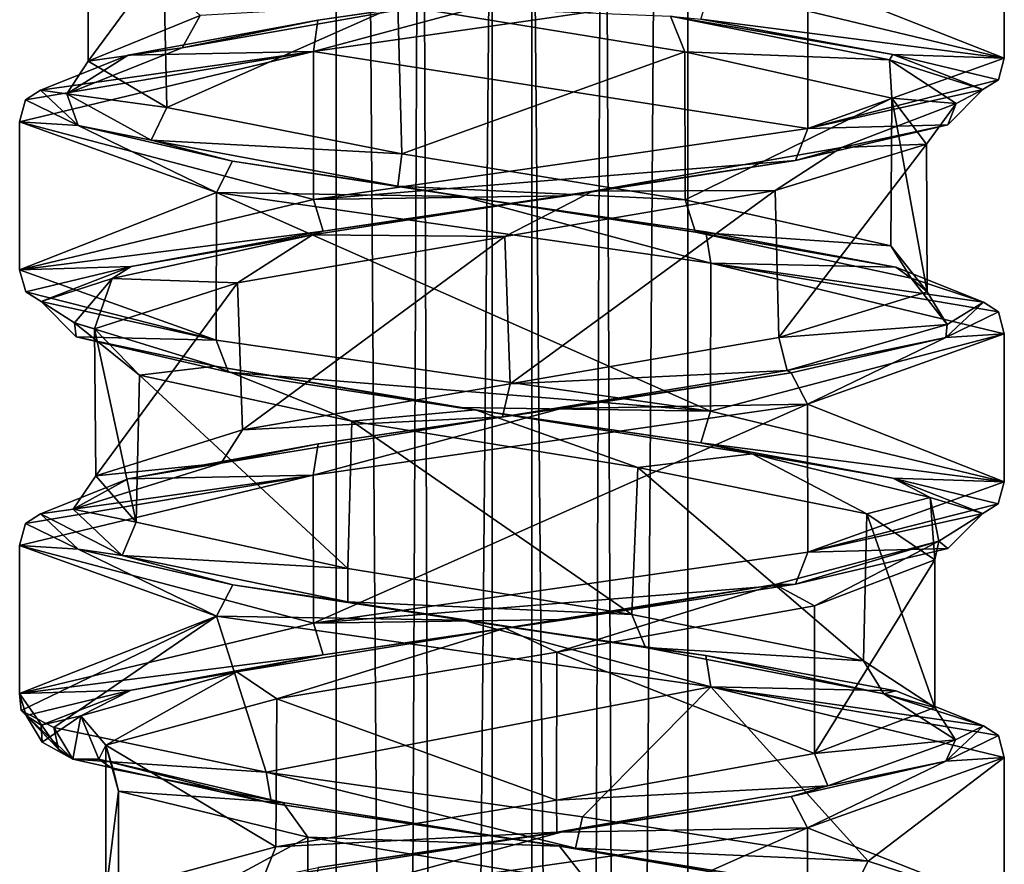
# Model space of a CAD drawing. Units: millimetres. Extents: x -82 to 118, y -418 to 985.
# Drawn here: x -47 to -33, y 819 to 831 of the extents above; entities that cross this region are included whole.
import ezdxf

# ---------------------------------------------------------------- set-up
doc = ezdxf.new("R2010")
doc.units = ezdxf.units.MM
doc.header["$LTSCALE"] = 65.185185
for name, color, linetype in [('1827', 7, 'CONTINUOUS'), ('1828', 7, 'CONTINUOUS'), ('1829', 7, 'CONTINUOUS'), ('1883', 7, 'CONTINUOUS'), ('1884', 7, 'CONTINUOUS'), ('1885', 7, 'CONTINUOUS'), ('2109', 7, 'CONTINUOUS'), ('2110', 7, 'CONTINUOUS'), ('2111', 7, 'CONTINUOUS'), ('2112', 7, 'CONTINUOUS'), ('2113', 7, 'CONTINUOUS'), ('2114', 7, 'CONTINUOUS'), ('2634', 7, 'CONTINUOUS'), ('2635', 7, 'CONTINUOUS'), ('2636', 7, 'CONTINUOUS'), ('2637', 7, 'CONTINUOUS'), ('2638', 7, 'CONTINUOUS'), ('2784', 7, 'CONTINUOUS'), ('2785', 7, 'CONTINUOUS'), ('2871', 7, 'CONTINUOUS'), ('2889', 7, 'CONTINUOUS'), ('2890', 7, 'CONTINUOUS'), ('2898', 7, 'CONTINUOUS'), ('2899', 7, 'CONTINUOUS'), ('2901', 7, 'CONTINUOUS'), ('2947', 7, 'CONTINUOUS'), ('2956', 7, 'CONTINUOUS')]:
    doc.layers.add(name, color=color, linetype=linetype)

msp = doc.modelspace()

# ---------------------------------------------------------------- linework, layer by layer
at = {"layer": '1827', "linetype": 'CONTINUOUS'}
for points in [[(-35.406, 819.856, -38.056), (-32.626, 818.761, -44.467), (-32.626, 820.851, -44.467), (-35.406, 819.856, -38.056)], [(-42.388, 818.854, -37.262), (-42.384, 816.765, -37.261), (-35.406, 819.856, -38.056), (-42.388, 818.854, -37.262)], [(-42.384, 816.765, -37.261), (-35.4, 817.767, -38.061), (-35.406, 819.856, -38.056), (-42.384, 816.765, -37.261)], [(-35.4, 817.767, -38.061), (-32.626, 818.761, -44.467), (-35.406, 819.856, -38.056), (-35.4, 817.767, -38.061)]]:
    msp.add_3dface(points, dxfattribs=at)
at = {"layer": '1828', "linetype": 'CONTINUOUS'}
for points in [[(-32.626, 826.832, -44.467), (-35.406, 825.837, -38.056), (-32.626, 824.743, -44.467), (-32.626, 826.832, -44.467)], [(-35.406, 825.837, -38.056), (-42.388, 824.836, -37.262), (-42.385, 822.747, -37.261), (-35.406, 825.837, -38.056)], [(-35.403, 823.748, -38.058), (-35.406, 825.837, -38.056), (-42.385, 822.747, -37.261), (-35.403, 823.748, -38.058)], [(-32.626, 824.743, -44.467), (-35.406, 825.837, -38.056), (-35.403, 823.748, -38.058), (-32.626, 824.743, -44.467)], [(-42.388, 824.836, -37.262), (-46.536, 823.841, -42.882), (-42.385, 822.747, -37.261), (-42.388, 824.836, -37.262)], [(-46.536, 823.841, -42.882), (-46.536, 821.752, -42.882), (-42.385, 822.747, -37.261), (-46.536, 823.841, -42.882)]]:
    msp.add_3dface(points, dxfattribs=at)
at = {"layer": '1829', "linetype": 'CONTINUOUS'}
for points in [[(-32.626, 832.814, -44.467), (-35.402, 831.819, -38.058), (-32.626, 830.724, -44.467), (-32.626, 832.814, -44.467)], [(-35.402, 831.819, -38.058), (-42.386, 830.818, -37.261), (-35.403, 829.73, -38.058), (-35.402, 831.819, -38.058)], [(-32.626, 830.724, -44.467), (-35.402, 831.819, -38.058), (-35.403, 829.73, -38.058), (-32.626, 830.724, -44.467)], [(-42.386, 830.818, -37.261), (-46.536, 829.823, -42.882), (-42.385, 828.729, -37.261), (-42.386, 830.818, -37.261)], [(-35.403, 829.73, -38.058), (-42.386, 830.818, -37.261), (-42.385, 828.729, -37.261), (-35.403, 829.73, -38.058)], [(-46.536, 829.823, -42.882), (-46.536, 827.733, -42.882), (-42.385, 828.729, -37.261), (-46.536, 829.823, -42.882)]]:
    msp.add_3dface(points, dxfattribs=at)
at = {"layer": '1883', "linetype": 'CONTINUOUS'}
for points in [[(-46.536, 823.841, -42.882), (-43.756, 822.846, -49.293), (-46.536, 821.752, -42.882), (-46.536, 823.841, -42.882)], [(-46.536, 821.752, -42.882), (-43.756, 822.846, -49.293), (-46.514, 821.513, -44.636), (-46.536, 821.752, -42.882)], [(-46.514, 821.513, -44.636), (-43.756, 822.846, -49.293), (-46.053, 821.272, -46.339), (-46.514, 821.513, -44.636)], [(-46.053, 821.272, -46.339), (-43.756, 822.846, -49.293), (-43.053, 820.643, -49.752), (-46.053, 821.272, -46.339)], [(-43.756, 822.846, -49.293), (-36.773, 821.845, -50.087), (-43.053, 820.643, -49.752), (-43.756, 822.846, -49.293)], [(-43.053, 820.643, -49.752), (-36.773, 821.845, -50.087), (-38.587, 820.013, -50.603), (-43.053, 820.643, -49.752)], [(-38.587, 820.013, -50.603), (-36.773, 821.845, -50.087), (-34.551, 819.385, -48.543), (-38.587, 820.013, -50.603)], [(-36.773, 821.845, -50.087), (-32.626, 820.851, -44.467), (-34.551, 819.385, -48.543), (-36.773, 821.845, -50.087)], [(-32.626, 820.851, -44.467), (-32.626, 818.761, -44.467), (-34.551, 819.385, -48.543), (-32.626, 820.851, -44.467)]]:
    msp.add_3dface(points, dxfattribs=at)
at = {"layer": '1884', "linetype": 'CONTINUOUS'}
for points in [[(-46.536, 829.823, -42.882), (-43.756, 828.828, -49.293), (-46.536, 827.733, -42.882), (-46.536, 829.823, -42.882)], [(-46.536, 827.733, -42.882), (-43.756, 828.828, -49.293), (-43.759, 826.739, -49.291), (-46.536, 827.733, -42.882)], [(-43.759, 826.739, -49.291), (-43.756, 828.828, -49.293), (-36.777, 825.738, -50.088), (-43.759, 826.739, -49.291)], [(-43.756, 828.828, -49.293), (-36.771, 827.826, -50.085), (-36.777, 825.738, -50.088), (-43.756, 828.828, -49.293)], [(-36.771, 827.826, -50.085), (-32.626, 826.832, -44.467), (-36.777, 825.738, -50.088), (-36.771, 827.826, -50.085)], [(-32.626, 826.832, -44.467), (-32.626, 824.743, -44.467), (-36.777, 825.738, -50.088), (-32.626, 826.832, -44.467)]]:
    msp.add_3dface(points, dxfattribs=at)
at = {"layer": '1885', "linetype": 'CONTINUOUS'}
msp.add_3dface([(-32.626, 832.814, -44.467), (-32.626, 830.724, -44.467), (-36.772, 831.719, -50.086), (-32.626, 832.814, -44.467)], dxfattribs=at)
at = {"layer": '2109', "linetype": 'CONTINUOUS'}
for points in [[(-45.787, 820.825, -46.199), (-46.053, 821.272, -46.339), (-43.053, 820.643, -49.752), (-45.787, 820.825, -46.199)], [(-46.053, 821.272, -46.339), (-45.787, 820.825, -46.199), (-45.985, 820.966, -46.29), (-46.053, 821.272, -46.339)], [(-45.787, 820.825, -46.199), (-43.053, 820.643, -49.752), (-42.98, 820.204, -49.448), (-45.787, 820.825, -46.199)], [(-43.053, 820.643, -49.752), (-38.587, 820.013, -50.603), (-38.684, 819.57, -50.314), (-43.053, 820.643, -49.752)], [(-42.98, 820.204, -49.448), (-43.053, 820.643, -49.752), (-38.684, 819.57, -50.314), (-42.98, 820.204, -49.448)], [(-38.587, 820.013, -50.603), (-34.551, 819.385, -48.543), (-38.684, 819.57, -50.314), (-38.587, 820.013, -50.603)], [(-38.684, 819.57, -50.314), (-34.551, 819.385, -48.543), (-34.773, 818.936, -48.34), (-38.684, 819.57, -50.314)], [(-34.551, 819.385, -48.543), (-32.626, 818.761, -44.467), (-34.773, 818.936, -48.34), (-34.551, 819.385, -48.543)]]:
    msp.add_3dface(points, dxfattribs=at)
at = {"layer": '2110', "linetype": 'CONTINUOUS'}
for points in [[(-46.536, 821.752, -42.882), (-46.514, 821.513, -44.636), (-45.985, 820.966, -46.29), (-46.536, 821.752, -42.882)], [(-46.445, 821.444, -42.873), (-46.536, 821.752, -42.882), (-45.985, 820.966, -46.29), (-46.445, 821.444, -42.873)], [(-46.514, 821.513, -44.636), (-46.053, 821.272, -46.339), (-45.985, 820.966, -46.29), (-46.514, 821.513, -44.636)], [(-45.787, 820.825, -46.199), (-46.219, 821.065, -44.572), (-46.445, 821.444, -42.873), (-45.787, 820.825, -46.199)], [(-45.787, 820.825, -46.199), (-46.445, 821.444, -42.873), (-45.985, 820.966, -46.29), (-45.787, 820.825, -46.199)], [(-46.219, 821.065, -44.572), (-46.234, 821.305, -42.888), (-46.445, 821.444, -42.873), (-46.219, 821.065, -44.572)]]:
    msp.add_3dface(points, dxfattribs=at)
at = {"layer": '2111', "linetype": 'CONTINUOUS'}
for points in [[(-32.626, 824.743, -44.467), (-35.403, 823.748, -38.058), (-32.712, 824.432, -44.477), (-32.626, 824.743, -44.467)], [(-35.403, 823.748, -38.058), (-32.927, 824.296, -44.461), (-32.712, 824.432, -44.477), (-35.403, 823.748, -38.058)], [(-33.425, 823.798, -41.032), (-32.927, 824.296, -44.461), (-35.403, 823.748, -38.058), (-33.425, 823.798, -41.032)], [(-35.577, 823.298, -38.303), (-35.403, 823.748, -38.058), (-42.385, 822.747, -37.261), (-35.577, 823.298, -38.303)], [(-35.577, 823.298, -38.303), (-33.425, 823.798, -41.032), (-35.403, 823.748, -38.058), (-35.577, 823.298, -38.303)], [(-38.81, 822.798, -37.019), (-35.577, 823.298, -38.303), (-42.385, 822.747, -37.261), (-38.81, 822.798, -37.019)], [(-42.248, 822.299, -37.529), (-38.81, 822.798, -37.019), (-42.385, 822.747, -37.261), (-42.248, 822.299, -37.529)], [(-46.536, 821.752, -42.882), (-42.248, 822.299, -37.529), (-42.385, 822.747, -37.261), (-46.536, 821.752, -42.882)], [(-44.962, 821.801, -39.683), (-42.248, 822.299, -37.529), (-46.536, 821.752, -42.882), (-44.962, 821.801, -39.683)], [(-44.962, 821.801, -39.683), (-46.536, 821.752, -42.882), (-46.445, 821.444, -42.873), (-44.962, 821.801, -39.683)], [(-46.234, 821.305, -42.888), (-44.962, 821.801, -39.683), (-46.445, 821.444, -42.873), (-46.234, 821.305, -42.888)]]:
    msp.add_3dface(points, dxfattribs=at)
at = {"layer": '2112', "linetype": 'CONTINUOUS'}
for points in [[(-46.536, 827.733, -42.882), (-43.759, 826.739, -49.291), (-46.45, 827.423, -42.872), (-46.536, 827.733, -42.882)], [(-43.759, 826.739, -49.291), (-46.234, 827.287, -42.888), (-46.45, 827.423, -42.872), (-43.759, 826.739, -49.291)], [(-45.737, 826.789, -46.317), (-46.234, 827.287, -42.888), (-43.759, 826.739, -49.291), (-45.737, 826.789, -46.317)], [(-43.585, 826.289, -49.046), (-45.737, 826.789, -46.317), (-43.759, 826.739, -49.291), (-43.585, 826.289, -49.046)], [(-43.585, 826.289, -49.046), (-43.759, 826.739, -49.291), (-36.777, 825.738, -50.088), (-43.585, 826.289, -49.046)], [(-40.351, 825.789, -50.33), (-43.585, 826.289, -49.046), (-36.777, 825.738, -50.088), (-40.351, 825.789, -50.33)], [(-36.913, 825.29, -49.82), (-40.351, 825.789, -50.33), (-36.777, 825.738, -50.088), (-36.913, 825.29, -49.82)], [(-32.626, 824.743, -44.467), (-36.913, 825.29, -49.82), (-36.777, 825.738, -50.088), (-32.626, 824.743, -44.467)], [(-34.199, 824.792, -47.665), (-36.913, 825.29, -49.82), (-32.626, 824.743, -44.467), (-34.199, 824.792, -47.665)], [(-32.927, 824.296, -44.461), (-34.199, 824.792, -47.665), (-32.712, 824.432, -44.477), (-32.927, 824.296, -44.461)], [(-34.199, 824.792, -47.665), (-32.626, 824.743, -44.467), (-32.712, 824.432, -44.477), (-34.199, 824.792, -47.665)]]:
    msp.add_3dface(points, dxfattribs=at)
at = {"layer": '2113', "linetype": 'CONTINUOUS'}
for points in [[(-32.626, 830.724, -44.467), (-35.403, 829.73, -38.058), (-32.71, 830.417, -44.477), (-32.626, 830.724, -44.467)], [(-35.403, 829.73, -38.058), (-32.927, 830.278, -44.461), (-32.71, 830.417, -44.477), (-35.403, 829.73, -38.058)], [(-33.424, 829.78, -41.032), (-32.927, 830.278, -44.461), (-35.403, 829.73, -38.058), (-33.424, 829.78, -41.032)], [(-35.577, 829.28, -38.303), (-35.403, 829.73, -38.058), (-42.385, 828.729, -37.261), (-35.577, 829.28, -38.303)], [(-35.577, 829.28, -38.303), (-33.424, 829.78, -41.032), (-35.403, 829.73, -38.058), (-35.577, 829.28, -38.303)], [(-38.81, 828.78, -37.019), (-35.577, 829.28, -38.303), (-42.385, 828.729, -37.261), (-38.81, 828.78, -37.019)], [(-42.248, 828.28, -37.529), (-38.81, 828.78, -37.019), (-42.385, 828.729, -37.261), (-42.248, 828.28, -37.529)], [(-46.536, 827.733, -42.882), (-42.248, 828.28, -37.529), (-42.385, 828.729, -37.261), (-46.536, 827.733, -42.882)], [(-44.962, 827.782, -39.683), (-42.248, 828.28, -37.529), (-46.536, 827.733, -42.882), (-44.962, 827.782, -39.683)], [(-44.962, 827.782, -39.683), (-46.536, 827.733, -42.882), (-46.45, 827.423, -42.872), (-44.962, 827.782, -39.683)], [(-46.234, 827.287, -42.888), (-44.962, 827.782, -39.683), (-46.45, 827.423, -42.872), (-46.234, 827.287, -42.888)]]:
    msp.add_3dface(points, dxfattribs=at)
at = {"layer": '2114', "linetype": 'CONTINUOUS'}
for points in [[(-32.626, 830.724, -44.467), (-36.915, 831.271, -49.821), (-36.772, 831.719, -50.086), (-32.626, 830.724, -44.467)], [(-34.2, 830.773, -47.667), (-36.915, 831.271, -49.821), (-32.626, 830.724, -44.467), (-34.2, 830.773, -47.667)], [(-32.927, 830.278, -44.461), (-34.2, 830.773, -47.667), (-32.71, 830.417, -44.477), (-32.927, 830.278, -44.461)], [(-34.2, 830.773, -47.667), (-32.626, 830.724, -44.467), (-32.71, 830.417, -44.477), (-34.2, 830.773, -47.667)]]:
    msp.add_3dface(points, dxfattribs=at)
at = {"layer": '2634', "linetype": 'CONTINUOUS'}
for points in [[(-38.89, 831.759, -37.01), (-42.386, 830.818, -37.261), (-35.402, 831.819, -38.058), (-38.89, 831.759, -37.01)], [(-38.89, 831.759, -37.01), (-42.322, 831.26, -37.561), (-42.386, 830.818, -37.261), (-38.89, 831.759, -37.01)], [(-42.322, 831.26, -37.561), (-45.005, 830.763, -39.743), (-42.386, 830.818, -37.261), (-42.322, 831.26, -37.561)], [(-46.454, 830.134, -42.911), (-46.536, 829.823, -42.882), (-42.386, 830.818, -37.261), (-46.454, 830.134, -42.911)], [(-46.241, 830.27, -42.944), (-46.454, 830.134, -42.911), (-42.386, 830.818, -37.261), (-46.241, 830.27, -42.944)], [(-45.005, 830.763, -39.743), (-46.241, 830.27, -42.944), (-42.386, 830.818, -37.261), (-45.005, 830.763, -39.743)]]:
    msp.add_3dface(points, dxfattribs=at)
at = {"layer": '2635', "linetype": 'CONTINUOUS'}
for points in [[(-46.241, 830.27, -42.944), (-45.711, 829.77, -46.376), (-46.454, 830.134, -42.911), (-46.241, 830.27, -42.944)], [(-46.454, 830.134, -42.911), (-45.711, 829.77, -46.376), (-46.536, 829.823, -42.882), (-46.454, 830.134, -42.911)], [(-46.536, 829.823, -42.882), (-45.711, 829.77, -46.376), (-43.756, 828.828, -49.293), (-46.536, 829.823, -42.882)], [(-45.711, 829.77, -46.376), (-43.527, 829.27, -49.089), (-43.756, 828.828, -49.293), (-45.711, 829.77, -46.376)], [(-43.527, 829.27, -49.089), (-40.275, 828.769, -50.338), (-43.756, 828.828, -49.293), (-43.527, 829.27, -49.089)], [(-43.756, 828.828, -49.293), (-40.275, 828.769, -50.338), (-36.771, 827.826, -50.085), (-43.756, 828.828, -49.293)], [(-40.275, 828.769, -50.338), (-36.842, 828.269, -49.789), (-36.771, 827.826, -50.085), (-40.275, 828.769, -50.338)], [(-36.842, 828.269, -49.789), (-34.157, 827.772, -47.608), (-36.771, 827.826, -50.085), (-36.842, 828.269, -49.789)], [(-34.157, 827.772, -47.608), (-32.921, 827.279, -44.405), (-36.771, 827.826, -50.085), (-34.157, 827.772, -47.608)], [(-32.921, 827.279, -44.405), (-32.707, 827.143, -44.438), (-36.771, 827.826, -50.085), (-32.921, 827.279, -44.405)], [(-32.707, 827.143, -44.438), (-32.626, 826.832, -44.467), (-36.771, 827.826, -50.085), (-32.707, 827.143, -44.438)]]:
    msp.add_3dface(points, dxfattribs=at)
at = {"layer": '2636', "linetype": 'CONTINUOUS'}
for points in [[(-32.921, 827.279, -44.405), (-33.45, 826.78, -40.972), (-32.707, 827.143, -44.438), (-32.921, 827.279, -44.405)], [(-33.45, 826.78, -40.972), (-32.626, 826.832, -44.467), (-32.707, 827.143, -44.438), (-33.45, 826.78, -40.972)], [(-33.45, 826.78, -40.972), (-35.406, 825.837, -38.056), (-32.626, 826.832, -44.467), (-33.45, 826.78, -40.972)], [(-33.45, 826.78, -40.972), (-35.635, 826.279, -38.26), (-35.406, 825.837, -38.056), (-33.45, 826.78, -40.972)], [(-35.635, 826.279, -38.26), (-38.888, 825.778, -37.011), (-35.406, 825.837, -38.056), (-35.635, 826.279, -38.26)], [(-38.888, 825.778, -37.011), (-42.388, 824.836, -37.262), (-35.406, 825.837, -38.056), (-38.888, 825.778, -37.011)], [(-38.888, 825.778, -37.011), (-42.321, 825.278, -37.561), (-42.388, 824.836, -37.262), (-38.888, 825.778, -37.011)], [(-42.321, 825.278, -37.561), (-45.005, 824.781, -39.742), (-42.388, 824.836, -37.262), (-42.321, 825.278, -37.561)], [(-46.454, 824.152, -42.911), (-46.536, 823.841, -42.882), (-42.388, 824.836, -37.262), (-46.454, 824.152, -42.911)], [(-46.241, 824.288, -42.944), (-46.454, 824.152, -42.911), (-42.388, 824.836, -37.262), (-46.241, 824.288, -42.944)], [(-45.005, 824.781, -39.742), (-46.241, 824.288, -42.944), (-42.388, 824.836, -37.262), (-45.005, 824.781, -39.742)]]:
    msp.add_3dface(points, dxfattribs=at)
at = {"layer": '2637', "linetype": 'CONTINUOUS'}
for points in [[(-46.241, 824.288, -42.944), (-45.711, 823.789, -46.376), (-46.454, 824.152, -42.911), (-46.241, 824.288, -42.944)], [(-46.454, 824.152, -42.911), (-45.711, 823.789, -46.376), (-46.536, 823.841, -42.882), (-46.454, 824.152, -42.911)], [(-46.536, 823.841, -42.882), (-45.711, 823.789, -46.376), (-43.756, 822.846, -49.293), (-46.536, 823.841, -42.882)], [(-45.711, 823.789, -46.376), (-43.526, 823.288, -49.089), (-43.756, 822.846, -49.293), (-45.711, 823.789, -46.376)], [(-43.526, 823.288, -49.089), (-40.274, 822.787, -50.338), (-43.756, 822.846, -49.293), (-43.526, 823.288, -49.089)], [(-43.756, 822.846, -49.293), (-40.274, 822.787, -50.338), (-36.773, 821.845, -50.087), (-43.756, 822.846, -49.293)], [(-40.274, 822.787, -50.338), (-36.841, 822.288, -49.788), (-36.773, 821.845, -50.087), (-40.274, 822.787, -50.338)], [(-36.841, 822.288, -49.788), (-34.156, 821.79, -47.607), (-36.773, 821.845, -50.087), (-36.841, 822.288, -49.788)], [(-34.156, 821.79, -47.607), (-32.921, 821.297, -44.405), (-36.773, 821.845, -50.087), (-34.156, 821.79, -47.607)], [(-32.921, 821.297, -44.405), (-32.707, 821.161, -44.438), (-36.773, 821.845, -50.087), (-32.921, 821.297, -44.405)], [(-32.707, 821.161, -44.438), (-32.626, 820.851, -44.467), (-36.773, 821.845, -50.087), (-32.707, 821.161, -44.438)]]:
    msp.add_3dface(points, dxfattribs=at)
at = {"layer": '2638', "linetype": 'CONTINUOUS'}
for points in [[(-32.921, 821.297, -44.405), (-33.45, 820.798, -40.972), (-32.707, 821.161, -44.438), (-32.921, 821.297, -44.405)], [(-33.45, 820.798, -40.972), (-32.626, 820.851, -44.467), (-32.707, 821.161, -44.438), (-33.45, 820.798, -40.972)], [(-33.45, 820.798, -40.972), (-35.406, 819.856, -38.056), (-32.626, 820.851, -44.467), (-33.45, 820.798, -40.972)], [(-33.45, 820.798, -40.972), (-35.635, 820.297, -38.26), (-35.406, 819.856, -38.056), (-33.45, 820.798, -40.972)], [(-35.635, 820.297, -38.26), (-38.888, 819.796, -37.01), (-35.406, 819.856, -38.056), (-35.635, 820.297, -38.26)], [(-38.888, 819.796, -37.01), (-42.388, 818.854, -37.262), (-35.406, 819.856, -38.056), (-38.888, 819.796, -37.01)], [(-38.888, 819.796, -37.01), (-42.321, 819.297, -37.561), (-42.388, 818.854, -37.262), (-38.888, 819.796, -37.01)]]:
    msp.add_3dface(points, dxfattribs=at)
at = {"layer": '2784', "linetype": 'CONTINUOUS'}
for points in [[(-45.416, 820.825, -46.048), (-45.787, 820.825, -46.199), (-42.98, 820.204, -49.448), (-45.416, 820.825, -46.048)], [(-45.416, 820.825, -46.048), (-42.98, 820.204, -49.448), (-42.818, 820.212, -49.078), (-45.416, 820.825, -46.048)], [(-42.818, 820.212, -49.078), (-42.98, 820.204, -49.448), (-38.912, 819.597, -49.938), (-42.818, 820.212, -49.078)], [(-42.98, 820.204, -49.448), (-38.684, 819.57, -50.314), (-38.912, 819.597, -49.938), (-42.98, 820.204, -49.448)], [(-38.912, 819.597, -49.938), (-38.684, 819.57, -50.314), (-35.251, 818.976, -48.248), (-38.912, 819.597, -49.938)], [(-38.684, 819.57, -50.314), (-34.773, 818.936, -48.34), (-35.251, 818.976, -48.248), (-38.684, 819.57, -50.314)]]:
    msp.add_3dface(points, dxfattribs=at)
at = {"layer": '2785', "linetype": 'CONTINUOUS'}
for points in [[(-34.246, 830.699, -47.024), (-37.343, 831.315, -49.564), (-34.2, 830.773, -47.667), (-34.246, 830.699, -47.024)], [(-34.2, 830.773, -47.667), (-37.343, 831.315, -49.564), (-36.915, 831.271, -49.821), (-34.2, 830.773, -47.667)], [(-32.927, 830.278, -44.461), (-34.246, 830.699, -47.024), (-34.2, 830.773, -47.667), (-32.927, 830.278, -44.461)], [(-33.306, 830.082, -43.119), (-34.246, 830.699, -47.024), (-32.927, 830.278, -44.461), (-33.306, 830.082, -43.119)], [(-33.424, 829.78, -41.032), (-33.306, 830.082, -43.119), (-32.927, 830.278, -44.461), (-33.424, 829.78, -41.032)], [(-34.927, 829.461, -39.428), (-33.306, 830.082, -43.119), (-33.424, 829.78, -41.032), (-34.927, 829.461, -39.428)], [(-35.577, 829.28, -38.303), (-34.927, 829.461, -39.428), (-33.424, 829.78, -41.032), (-35.577, 829.28, -38.303)], [(-38.439, 828.844, -37.479), (-34.927, 829.461, -39.428), (-35.577, 829.28, -38.303), (-38.439, 828.844, -37.479)], [(-38.81, 828.78, -37.019), (-38.439, 828.844, -37.479), (-35.577, 829.28, -38.303), (-38.81, 828.78, -37.019)], [(-42.4, 828.228, -38.042), (-38.439, 828.844, -37.479), (-42.248, 828.28, -37.529), (-42.4, 828.228, -38.042)], [(-42.248, 828.28, -37.529), (-38.439, 828.844, -37.479), (-38.81, 828.78, -37.019), (-42.248, 828.28, -37.529)], [(-45.23, 827.611, -40.886), (-42.4, 828.228, -38.042), (-44.962, 827.782, -39.683), (-45.23, 827.611, -40.886)], [(-44.962, 827.782, -39.683), (-42.4, 828.228, -38.042), (-42.248, 828.28, -37.529), (-44.962, 827.782, -39.683)], [(-46.234, 827.287, -42.888), (-45.23, 827.611, -40.886), (-44.962, 827.782, -39.683), (-46.234, 827.287, -42.888)], [(-45.76, 826.988, -44.902), (-45.23, 827.611, -40.886), (-46.234, 827.287, -42.888), (-45.76, 826.988, -44.902)], [(-45.737, 826.789, -46.317), (-45.76, 826.988, -44.902), (-46.234, 827.287, -42.888), (-45.737, 826.789, -46.317)], [(-43.774, 826.373, -48.376), (-45.76, 826.988, -44.902), (-45.737, 826.789, -46.317), (-43.774, 826.373, -48.376)], [(-43.585, 826.289, -49.046), (-43.774, 826.373, -48.376), (-45.737, 826.789, -46.317), (-43.585, 826.289, -49.046)], [(-40.095, 825.757, -49.953), (-43.774, 826.373, -48.376), (-40.351, 825.789, -50.33), (-40.095, 825.757, -49.953)], [(-40.351, 825.789, -50.33), (-43.774, 826.373, -48.376), (-43.585, 826.289, -49.046), (-40.351, 825.789, -50.33)], [(-36.913, 825.29, -49.82), (-40.095, 825.757, -49.953), (-40.351, 825.789, -50.33), (-36.913, 825.29, -49.82)], [(-36.189, 825.138, -48.983), (-40.095, 825.757, -49.953), (-36.913, 825.29, -49.82), (-36.189, 825.138, -48.983)], [(-34.199, 824.792, -47.665), (-36.189, 825.138, -48.983), (-36.913, 825.29, -49.82), (-34.199, 824.792, -47.665)], [(-33.671, 824.521, -45.856), (-36.189, 825.138, -48.983), (-34.199, 824.792, -47.665), (-33.671, 824.521, -45.856)], [(-32.927, 824.296, -44.461), (-33.671, 824.521, -45.856), (-34.199, 824.792, -47.665), (-32.927, 824.296, -44.461)], [(-33.549, 823.905, -41.856), (-33.671, 824.521, -45.856), (-32.927, 824.296, -44.461), (-33.549, 823.905, -41.856)], [(-33.425, 823.798, -41.032), (-33.549, 823.905, -41.856), (-32.927, 824.296, -44.461), (-33.425, 823.798, -41.032)], [(-35.861, 823.29, -38.59), (-33.549, 823.905, -41.856), (-35.577, 823.298, -38.303), (-35.861, 823.29, -38.59)], [(-35.577, 823.298, -38.303), (-33.549, 823.905, -41.856), (-33.425, 823.798, -41.032), (-35.577, 823.298, -38.303)], [(-39.676, 822.674, -37.375), (-35.861, 823.29, -38.59), (-38.81, 822.798, -37.019), (-39.676, 822.674, -37.375)], [(-38.81, 822.798, -37.019), (-35.861, 823.29, -38.59), (-35.577, 823.298, -38.303), (-38.81, 822.798, -37.019)], [(-42.248, 822.299, -37.529), (-39.676, 822.674, -37.375), (-38.81, 822.798, -37.019), (-42.248, 822.299, -37.529)], [(-43.467, 822.056, -38.716), (-39.676, 822.674, -37.375), (-42.248, 822.299, -37.529), (-43.467, 822.056, -38.716)], [(-44.962, 821.801, -39.683), (-43.467, 822.056, -38.716), (-42.248, 822.299, -37.529), (-44.962, 821.801, -39.683)], [(-45.673, 821.438, -42.072), (-43.467, 822.056, -38.716), (-44.962, 821.801, -39.683), (-45.673, 821.438, -42.072)], [(-46.234, 821.305, -42.888), (-45.673, 821.438, -42.072), (-44.962, 821.801, -39.683), (-46.234, 821.305, -42.888)], [(-46.219, 821.065, -44.572), (-45.673, 821.438, -42.072), (-46.234, 821.305, -42.888), (-46.219, 821.065, -44.572)], [(-45.787, 820.825, -46.199), (-45.673, 821.438, -42.072), (-46.219, 821.065, -44.572), (-45.787, 820.825, -46.199)], [(-45.416, 820.825, -46.048), (-45.673, 821.438, -42.072), (-45.787, 820.825, -46.199), (-45.416, 820.825, -46.048)]]:
    msp.add_3dface(points, dxfattribs=at)
at = {"layer": '2871', "linetype": 'CONTINUOUS'}
for points in [[(-38.89, 831.759, -37.01), (-40.505, 831.521, -37.443), (-42.322, 831.26, -37.561), (-38.89, 831.759, -37.01)], [(-40.505, 831.521, -37.443), (-44.241, 830.868, -39.436), (-42.322, 831.26, -37.561), (-40.505, 831.521, -37.443)], [(-42.322, 831.26, -37.561), (-44.241, 830.868, -39.436), (-45.005, 830.763, -39.743), (-42.322, 831.26, -37.561)], [(-44.241, 830.868, -39.436), (-45.871, 830.219, -43.323), (-45.005, 830.763, -39.743), (-44.241, 830.868, -39.436)], [(-45.005, 830.763, -39.743), (-45.871, 830.219, -43.323), (-46.241, 830.27, -42.944), (-45.005, 830.763, -39.743)], [(-46.241, 830.27, -42.944), (-45.871, 830.219, -43.323), (-45.711, 829.77, -46.376), (-46.241, 830.27, -42.944)], [(-45.871, 830.219, -43.323), (-44.677, 829.567, -47.377), (-45.711, 829.77, -46.376), (-45.871, 830.219, -43.323)], [(-45.711, 829.77, -46.376), (-44.677, 829.567, -47.377), (-43.527, 829.27, -49.089), (-45.711, 829.77, -46.376)], [(-44.677, 829.567, -47.377), (-41.194, 828.917, -49.764), (-43.527, 829.27, -49.089), (-44.677, 829.567, -47.377)], [(-43.527, 829.27, -49.089), (-41.194, 828.917, -49.764), (-40.275, 828.769, -50.338), (-43.527, 829.27, -49.089)], [(-41.194, 828.917, -49.764), (-36.988, 828.266, -49.416), (-40.275, 828.769, -50.338), (-41.194, 828.917, -49.764)], [(-40.275, 828.769, -50.338), (-36.988, 828.266, -49.416), (-36.842, 828.269, -49.789), (-40.275, 828.769, -50.338)], [(-36.842, 828.269, -49.789), (-36.988, 828.266, -49.416), (-34.157, 827.772, -47.608), (-36.842, 828.269, -49.789)], [(-36.988, 828.266, -49.416), (-33.942, 827.615, -46.482), (-34.157, 827.772, -47.608), (-36.988, 828.266, -49.416)], [(-34.157, 827.772, -47.608), (-33.942, 827.615, -46.482), (-32.921, 827.279, -44.405), (-34.157, 827.772, -47.608)], [(-33.942, 827.615, -46.482), (-33.435, 826.964, -42.292), (-32.921, 827.279, -44.405), (-33.942, 827.615, -46.482)], [(-32.921, 827.279, -44.405), (-33.435, 826.964, -42.292), (-33.45, 826.78, -40.972), (-32.921, 827.279, -44.405)], [(-33.435, 826.964, -42.292), (-35.692, 826.313, -38.718), (-33.45, 826.78, -40.972), (-33.435, 826.964, -42.292)], [(-33.45, 826.78, -40.972), (-35.692, 826.313, -38.718), (-35.635, 826.279, -38.26), (-33.45, 826.78, -40.972)], [(-35.692, 826.313, -38.718), (-39.716, 825.659, -37.376), (-35.635, 826.279, -38.26), (-35.692, 826.313, -38.718)], [(-35.635, 826.279, -38.26), (-39.716, 825.659, -37.376), (-38.888, 825.778, -37.011), (-35.635, 826.279, -38.26)], [(-38.888, 825.778, -37.011), (-39.716, 825.659, -37.376), (-42.321, 825.278, -37.561), (-38.888, 825.778, -37.011)], [(-39.716, 825.659, -37.376), (-43.688, 825.003, -38.898), (-42.321, 825.278, -37.561), (-39.716, 825.659, -37.376)], [(-42.321, 825.278, -37.561), (-43.688, 825.003, -38.898), (-45.005, 824.781, -39.742), (-42.321, 825.278, -37.561)], [(-43.688, 825.003, -38.898), (-45.778, 824.356, -42.544), (-45.005, 824.781, -39.742), (-43.688, 825.003, -38.898)], [(-45.005, 824.781, -39.742), (-45.778, 824.356, -42.544), (-46.241, 824.288, -42.944), (-45.005, 824.781, -39.742)], [(-45.778, 824.356, -42.544), (-45.09, 823.702, -46.73), (-46.241, 824.288, -42.944), (-45.778, 824.356, -42.544)], [(-46.241, 824.288, -42.944), (-45.09, 823.702, -46.73), (-45.711, 823.789, -46.376), (-46.241, 824.288, -42.944)], [(-45.711, 823.789, -46.376), (-45.09, 823.702, -46.73), (-43.526, 823.288, -49.089), (-45.711, 823.789, -46.376)], [(-45.09, 823.702, -46.73), (-41.898, 823.047, -49.532), (-43.526, 823.288, -49.089), (-45.09, 823.702, -46.73)], [(-43.526, 823.288, -49.089), (-41.898, 823.047, -49.532), (-40.274, 822.787, -50.338), (-43.526, 823.288, -49.089)], [(-41.898, 823.047, -49.532), (-37.697, 822.4, -49.686), (-40.274, 822.787, -50.338), (-41.898, 823.047, -49.532)], [(-40.274, 822.787, -50.338), (-37.697, 822.4, -49.686), (-36.841, 822.288, -49.788), (-40.274, 822.787, -50.338)], [(-37.697, 822.4, -49.686), (-34.327, 821.75, -47.15), (-36.841, 822.288, -49.788), (-37.697, 822.4, -49.686)], [(-36.841, 822.288, -49.788), (-34.327, 821.75, -47.15), (-34.156, 821.79, -47.607), (-36.841, 822.288, -49.788)], [(-34.156, 821.79, -47.607), (-34.327, 821.75, -47.15), (-32.921, 821.297, -44.405), (-34.156, 821.79, -47.607)], [(-34.327, 821.75, -47.15), (-33.314, 821.096, -43.033), (-32.921, 821.297, -44.405), (-34.327, 821.75, -47.15)], [(-32.921, 821.297, -44.405), (-33.314, 821.096, -43.033), (-33.45, 820.798, -40.972), (-32.921, 821.297, -44.405)], [(-33.314, 821.096, -43.033), (-35.117, 820.448, -39.229), (-33.45, 820.798, -40.972), (-33.314, 821.096, -43.033)], [(-33.45, 820.798, -40.972), (-35.117, 820.448, -39.229), (-35.635, 820.297, -38.26), (-33.45, 820.798, -40.972)], [(-35.117, 820.448, -39.229), (-38.945, 819.794, -37.407), (-35.635, 820.297, -38.26), (-35.117, 820.448, -39.229)], [(-35.635, 820.297, -38.26), (-38.945, 819.794, -37.407), (-38.888, 819.796, -37.01), (-35.635, 820.297, -38.26)], [(-38.945, 819.794, -37.407), (-43.102, 819.133, -38.451), (-42.321, 819.297, -37.561), (-38.945, 819.794, -37.407)], [(-38.888, 819.796, -37.01), (-38.945, 819.794, -37.407), (-42.321, 819.297, -37.561), (-38.888, 819.796, -37.01)]]:
    msp.add_3dface(points, dxfattribs=at)
at = {"layer": '2889', "linetype": 'CONTINUOUS'}
for points in [[(-45.214, 820.686, -45.973), (-45.416, 820.825, -46.048), (-42.818, 820.212, -49.078), (-45.214, 820.686, -45.973)], [(-45.138, 820.375, -45.935), (-45.214, 820.686, -45.973), (-42.818, 820.212, -49.078), (-45.138, 820.375, -45.935)], [(-45.138, 820.375, -45.935), (-42.818, 820.212, -49.078), (-42.464, 819.724, -48.936), (-45.138, 820.375, -45.935)], [(-42.818, 820.212, -49.078), (-38.912, 819.597, -49.938), (-42.464, 819.724, -48.936), (-42.818, 820.212, -49.078)], [(-42.464, 819.724, -48.936), (-38.912, 819.597, -49.938), (-38.501, 819.075, -49.576), (-42.464, 819.724, -48.936)], [(-38.912, 819.597, -49.938), (-35.251, 818.976, -48.248), (-38.501, 819.075, -49.576), (-38.912, 819.597, -49.938)]]:
    msp.add_3dface(points, dxfattribs=at)
at = {"layer": '2890', "linetype": 'CONTINUOUS'}
for points in [[(-41.193, 831.469, -49.453), (-37.343, 831.315, -49.564), (-37.139, 830.811, -49.155), (-41.193, 831.469, -49.453)], [(-37.343, 831.315, -49.564), (-34.246, 830.699, -47.024), (-37.139, 830.811, -49.155), (-37.343, 831.315, -49.564)], [(-37.139, 830.811, -49.155), (-34.246, 830.699, -47.024), (-34.216, 830.157, -46.361), (-37.139, 830.811, -49.155)], [(-34.246, 830.699, -47.024), (-33.306, 830.082, -43.119), (-34.216, 830.157, -46.361), (-34.246, 830.699, -47.024)], [(-34.216, 830.157, -46.361), (-33.306, 830.082, -43.119), (-33.724, 829.506, -42.371), (-34.216, 830.157, -46.361)], [(-33.306, 830.082, -43.119), (-34.927, 829.461, -39.428), (-33.724, 829.506, -42.371), (-33.306, 830.082, -43.119)], [(-34.927, 829.461, -39.428), (-38.439, 828.844, -37.479), (-35.862, 828.856, -38.966), (-34.927, 829.461, -39.428)], [(-33.724, 829.506, -42.371), (-34.927, 829.461, -39.428), (-35.862, 828.856, -38.966), (-33.724, 829.506, -42.371)], [(-38.439, 828.844, -37.479), (-42.4, 828.228, -38.042), (-39.681, 828.203, -37.675), (-38.439, 828.844, -37.479)], [(-35.862, 828.856, -38.966), (-38.439, 828.844, -37.479), (-39.681, 828.203, -37.675), (-35.862, 828.856, -38.966)], [(-42.4, 828.228, -38.042), (-45.23, 827.611, -40.886), (-43.459, 827.55, -39.097), (-42.4, 828.228, -38.042)], [(-39.681, 828.203, -37.675), (-42.4, 828.228, -38.042), (-43.459, 827.55, -39.097), (-39.681, 828.203, -37.675)], [(-45.23, 827.611, -40.886), (-45.76, 826.988, -44.902), (-45.479, 826.899, -42.578), (-45.23, 827.611, -40.886)], [(-43.459, 827.55, -39.097), (-45.23, 827.611, -40.886), (-45.479, 826.899, -42.578), (-43.459, 827.55, -39.097)], [(-45.76, 826.988, -44.902), (-43.774, 826.373, -48.376), (-44.842, 826.247, -46.559), (-45.76, 826.988, -44.902)], [(-45.479, 826.899, -42.578), (-45.76, 826.988, -44.902), (-44.842, 826.247, -46.559), (-45.479, 826.899, -42.578)], [(-44.842, 826.247, -46.559), (-43.774, 826.373, -48.376), (-41.842, 825.596, -49.232), (-44.842, 826.247, -46.559)], [(-43.774, 826.373, -48.376), (-40.095, 825.757, -49.953), (-41.842, 825.596, -49.232), (-43.774, 826.373, -48.376)], [(-41.842, 825.596, -49.232), (-40.095, 825.757, -49.953), (-37.803, 824.942, -49.405), (-41.842, 825.596, -49.232)], [(-40.095, 825.757, -49.953), (-36.189, 825.138, -48.983), (-37.803, 824.942, -49.405), (-40.095, 825.757, -49.953)], [(-37.803, 824.942, -49.405), (-36.189, 825.138, -48.983), (-34.57, 824.288, -46.975), (-37.803, 824.942, -49.405)], [(-36.189, 825.138, -48.983), (-33.671, 824.521, -45.856), (-34.57, 824.288, -46.975), (-36.189, 825.138, -48.983)], [(-34.57, 824.288, -46.975), (-33.671, 824.521, -45.856), (-33.609, 823.641, -43.095), (-34.57, 824.288, -46.975)], [(-33.671, 824.521, -45.856), (-33.549, 823.905, -41.856), (-33.609, 823.641, -43.095), (-33.671, 824.521, -45.856)], [(-33.549, 823.905, -41.856), (-35.861, 823.29, -38.59), (-35.309, 822.992, -39.461), (-33.549, 823.905, -41.856)], [(-33.609, 823.641, -43.095), (-33.549, 823.905, -41.856), (-35.309, 822.992, -39.461), (-33.609, 823.641, -43.095)], [(-35.861, 823.29, -38.59), (-39.676, 822.674, -37.375), (-38.948, 822.338, -37.708), (-35.861, 823.29, -38.59)], [(-35.309, 822.992, -39.461), (-35.861, 823.29, -38.59), (-38.948, 822.338, -37.708), (-35.309, 822.992, -39.461)], [(-39.676, 822.674, -37.375), (-43.467, 822.056, -38.716), (-42.903, 821.679, -38.679), (-39.676, 822.674, -37.375)], [(-38.948, 822.338, -37.708), (-39.676, 822.674, -37.375), (-42.903, 821.679, -38.679), (-38.948, 822.338, -37.708)], [(-43.467, 822.056, -38.716), (-45.673, 821.438, -42.072), (-45.319, 821.024, -41.923), (-43.467, 822.056, -38.716)], [(-42.903, 821.679, -38.679), (-43.467, 822.056, -38.716), (-45.319, 821.024, -41.923), (-42.903, 821.679, -38.679)], [(-45.673, 821.438, -42.072), (-45.416, 820.825, -46.048), (-45.319, 821.024, -41.923), (-45.673, 821.438, -42.072)], [(-45.319, 821.024, -41.923), (-45.416, 820.825, -46.048), (-45.214, 820.686, -45.973), (-45.319, 821.024, -41.923)], [(-45.138, 820.375, -45.935), (-45.319, 821.024, -41.923), (-45.214, 820.686, -45.973), (-45.138, 820.375, -45.935)]]:
    msp.add_3dface(points, dxfattribs=at)
at = {"layer": '2898', "linetype": 'CONTINUOUS'}
for points in [[(-45.563, 832.778, -43.218), (-44.502, 832.126, -47.107), (-45.568, 830.678, -43.289), (-45.563, 832.778, -43.218)], [(-43.987, 831.327, -39.602), (-45.563, 832.778, -43.218), (-45.568, 830.678, -43.289), (-43.987, 831.327, -39.602)], [(-45.568, 830.678, -43.289), (-44.502, 832.126, -47.107), (-44.457, 830.024, -47.17), (-45.568, 830.678, -43.289)], [(-44.502, 832.126, -47.107), (-41.193, 831.469, -49.453), (-44.457, 830.024, -47.17), (-44.502, 832.126, -47.107)], [(-44.457, 830.024, -47.17), (-41.193, 831.469, -49.453), (-41.137, 829.371, -49.469), (-44.457, 830.024, -47.17)], [(-41.193, 831.469, -49.453), (-37.139, 830.811, -49.155), (-41.137, 829.371, -49.469), (-41.193, 831.469, -49.453)], [(-41.137, 829.371, -49.469), (-37.139, 830.811, -49.155), (-37.135, 828.721, -49.153), (-41.137, 829.371, -49.469)], [(-37.139, 830.811, -49.155), (-34.216, 830.157, -46.361), (-37.135, 828.721, -49.153), (-37.139, 830.811, -49.155)], [(-37.135, 828.721, -49.153), (-34.216, 830.157, -46.361), (-34.228, 828.072, -46.384), (-37.135, 828.721, -49.153)], [(-34.228, 828.072, -46.384), (-34.216, 830.157, -46.361), (-33.714, 827.424, -42.415), (-34.228, 828.072, -46.384)], [(-34.216, 830.157, -46.361), (-33.724, 829.506, -42.371), (-33.714, 827.424, -42.415), (-34.216, 830.157, -46.361)], [(-33.724, 829.506, -42.371), (-35.862, 828.856, -38.966), (-35.809, 826.778, -39.008), (-33.724, 829.506, -42.371)], [(-33.714, 827.424, -42.415), (-33.724, 829.506, -42.371), (-35.809, 826.778, -39.008), (-33.714, 827.424, -42.415)], [(-35.862, 828.856, -38.966), (-39.681, 828.203, -37.675), (-39.605, 826.126, -37.675), (-35.862, 828.856, -38.966)], [(-35.809, 826.778, -39.008), (-35.862, 828.856, -38.966), (-39.605, 826.126, -37.675), (-35.809, 826.778, -39.008)], [(-39.681, 828.203, -37.675), (-43.459, 827.55, -39.097), (-43.389, 825.476, -39.038), (-39.681, 828.203, -37.675)], [(-39.605, 826.126, -37.675), (-39.681, 828.203, -37.675), (-43.389, 825.476, -39.038), (-39.605, 826.126, -37.675)], [(-43.459, 827.55, -39.097), (-45.479, 826.899, -42.578), (-45.458, 824.827, -42.47), (-43.459, 827.55, -39.097)], [(-43.389, 825.476, -39.038), (-43.459, 827.55, -39.097), (-45.458, 824.827, -42.47), (-43.389, 825.476, -39.038)], [(-45.479, 826.899, -42.578), (-44.842, 826.247, -46.559), (-44.889, 824.173, -46.47), (-45.479, 826.899, -42.578)], [(-45.458, 824.827, -42.47), (-45.479, 826.899, -42.578), (-44.889, 824.173, -46.47), (-45.458, 824.827, -42.47)], [(-44.889, 824.173, -46.47), (-44.842, 826.247, -46.559), (-41.902, 823.518, -49.207), (-44.889, 824.173, -46.47)], [(-44.842, 826.247, -46.559), (-41.842, 825.596, -49.232), (-41.902, 823.518, -49.207), (-44.842, 826.247, -46.559)], [(-41.902, 823.518, -49.207), (-41.842, 825.596, -49.232), (-37.888, 822.867, -49.43), (-41.902, 823.518, -49.207)], [(-41.842, 825.596, -49.232), (-37.803, 824.942, -49.405), (-37.888, 822.867, -49.43), (-41.842, 825.596, -49.232)], [(-37.888, 822.867, -49.43), (-37.803, 824.942, -49.405), (-34.616, 822.212, -47.043), (-37.888, 822.867, -49.43)], [(-37.803, 824.942, -49.405), (-34.57, 824.288, -46.975), (-34.616, 822.212, -47.043), (-37.803, 824.942, -49.405)], [(-34.616, 822.212, -47.043), (-34.57, 824.288, -46.975), (-33.608, 821.553, -43.098), (-34.616, 822.212, -47.043)], [(-34.57, 824.288, -46.975), (-33.609, 823.641, -43.095), (-33.608, 821.553, -43.098), (-34.57, 824.288, -46.975)], [(-33.609, 823.641, -43.095), (-35.309, 822.992, -39.461), (-35.307, 820.903, -39.463), (-33.609, 823.641, -43.095)], [(-33.608, 821.553, -43.098), (-33.609, 823.641, -43.095), (-35.307, 820.903, -39.463), (-33.608, 821.553, -43.098)], [(-35.309, 822.992, -39.461), (-38.948, 822.338, -37.708), (-35.307, 820.903, -39.463), (-35.309, 822.992, -39.461)], [(-38.948, 822.338, -37.708), (-42.903, 821.679, -38.679), (-38.953, 820.248, -37.708), (-38.948, 822.338, -37.708)], [(-35.307, 820.903, -39.463), (-38.948, 822.338, -37.708), (-38.953, 820.248, -37.708), (-35.307, 820.903, -39.463)], [(-42.903, 821.679, -38.679), (-45.319, 821.024, -41.923), (-42.919, 819.587, -38.689), (-42.903, 821.679, -38.679)], [(-38.953, 820.248, -37.708), (-42.903, 821.679, -38.679), (-42.919, 819.587, -38.689), (-38.953, 820.248, -37.708)], [(-45.319, 821.024, -41.923), (-45.138, 820.375, -45.935), (-45.319, 818.935, -41.924), (-45.319, 821.024, -41.923)], [(-42.919, 819.587, -38.689), (-45.319, 821.024, -41.923), (-45.319, 818.935, -41.924), (-42.919, 819.587, -38.689)], [(-45.138, 820.375, -45.935), (-45.138, 818.286, -45.935), (-45.319, 818.935, -41.924), (-45.138, 820.375, -45.935)]]:
    msp.add_3dface(points, dxfattribs=at)
at = {"layer": '2899', "linetype": 'CONTINUOUS'}
for points in [[(-40.505, 831.521, -37.443), (-43.987, 831.327, -39.602), (-44.241, 830.868, -39.436), (-40.505, 831.521, -37.443)], [(-43.987, 831.327, -39.602), (-45.568, 830.678, -43.289), (-44.241, 830.868, -39.436), (-43.987, 831.327, -39.602)], [(-44.241, 830.868, -39.436), (-45.568, 830.678, -43.289), (-45.871, 830.219, -43.323), (-44.241, 830.868, -39.436)], [(-45.568, 830.678, -43.289), (-44.457, 830.024, -47.17), (-45.871, 830.219, -43.323), (-45.568, 830.678, -43.289)], [(-45.871, 830.219, -43.323), (-44.457, 830.024, -47.17), (-44.677, 829.567, -47.377), (-45.871, 830.219, -43.323)], [(-44.457, 830.024, -47.17), (-41.137, 829.371, -49.469), (-44.677, 829.567, -47.377), (-44.457, 830.024, -47.17)], [(-44.677, 829.567, -47.377), (-41.137, 829.371, -49.469), (-41.194, 828.917, -49.764), (-44.677, 829.567, -47.377)], [(-41.137, 829.371, -49.469), (-37.135, 828.721, -49.153), (-41.194, 828.917, -49.764), (-41.137, 829.371, -49.469)], [(-41.194, 828.917, -49.764), (-37.135, 828.721, -49.153), (-36.988, 828.266, -49.416), (-41.194, 828.917, -49.764)], [(-37.135, 828.721, -49.153), (-34.228, 828.072, -46.384), (-36.988, 828.266, -49.416), (-37.135, 828.721, -49.153)], [(-36.988, 828.266, -49.416), (-34.228, 828.072, -46.384), (-33.942, 827.615, -46.482), (-36.988, 828.266, -49.416)], [(-34.228, 828.072, -46.384), (-33.714, 827.424, -42.415), (-33.942, 827.615, -46.482), (-34.228, 828.072, -46.384)], [(-33.942, 827.615, -46.482), (-33.714, 827.424, -42.415), (-33.435, 826.964, -42.292), (-33.942, 827.615, -46.482)], [(-33.714, 827.424, -42.415), (-35.809, 826.778, -39.008), (-33.435, 826.964, -42.292), (-33.714, 827.424, -42.415)], [(-33.435, 826.964, -42.292), (-35.809, 826.778, -39.008), (-35.692, 826.313, -38.718), (-33.435, 826.964, -42.292)], [(-35.809, 826.778, -39.008), (-39.605, 826.126, -37.675), (-35.692, 826.313, -38.718), (-35.809, 826.778, -39.008)], [(-35.692, 826.313, -38.718), (-39.605, 826.126, -37.675), (-39.716, 825.659, -37.376), (-35.692, 826.313, -38.718)], [(-39.605, 826.126, -37.675), (-43.389, 825.476, -39.038), (-39.716, 825.659, -37.376), (-39.605, 826.126, -37.675)], [(-39.716, 825.659, -37.376), (-43.389, 825.476, -39.038), (-43.688, 825.003, -38.898), (-39.716, 825.659, -37.376)], [(-43.389, 825.476, -39.038), (-45.458, 824.827, -42.47), (-43.688, 825.003, -38.898), (-43.389, 825.476, -39.038)], [(-43.688, 825.003, -38.898), (-45.458, 824.827, -42.47), (-45.778, 824.356, -42.544), (-43.688, 825.003, -38.898)], [(-45.458, 824.827, -42.47), (-44.889, 824.173, -46.47), (-45.778, 824.356, -42.544), (-45.458, 824.827, -42.47)], [(-45.778, 824.356, -42.544), (-44.889, 824.173, -46.47), (-45.09, 823.702, -46.73), (-45.778, 824.356, -42.544)], [(-44.889, 824.173, -46.47), (-41.902, 823.518, -49.207), (-45.09, 823.702, -46.73), (-44.889, 824.173, -46.47)], [(-45.09, 823.702, -46.73), (-41.902, 823.518, -49.207), (-41.898, 823.047, -49.532), (-45.09, 823.702, -46.73)], [(-41.902, 823.518, -49.207), (-37.888, 822.867, -49.43), (-41.898, 823.047, -49.532), (-41.902, 823.518, -49.207)], [(-41.898, 823.047, -49.532), (-37.888, 822.867, -49.43), (-37.697, 822.4, -49.686), (-41.898, 823.047, -49.532)], [(-37.888, 822.867, -49.43), (-34.616, 822.212, -47.043), (-37.697, 822.4, -49.686), (-37.888, 822.867, -49.43)], [(-37.697, 822.4, -49.686), (-34.616, 822.212, -47.043), (-34.327, 821.75, -47.15), (-37.697, 822.4, -49.686)], [(-34.616, 822.212, -47.043), (-33.608, 821.553, -43.098), (-34.327, 821.75, -47.15), (-34.616, 822.212, -47.043)], [(-34.327, 821.75, -47.15), (-33.608, 821.553, -43.098), (-33.314, 821.096, -43.033), (-34.327, 821.75, -47.15)], [(-33.608, 821.553, -43.098), (-35.307, 820.903, -39.463), (-33.314, 821.096, -43.033), (-33.608, 821.553, -43.098)], [(-33.314, 821.096, -43.033), (-35.307, 820.903, -39.463), (-35.117, 820.448, -39.229), (-33.314, 821.096, -43.033)], [(-35.307, 820.903, -39.463), (-38.953, 820.248, -37.708), (-35.117, 820.448, -39.229), (-35.307, 820.903, -39.463)], [(-35.117, 820.448, -39.229), (-38.953, 820.248, -37.708), (-38.945, 819.794, -37.407), (-35.117, 820.448, -39.229)], [(-38.953, 820.248, -37.708), (-42.919, 819.587, -38.689), (-38.945, 819.794, -37.407), (-38.953, 820.248, -37.708)], [(-38.945, 819.794, -37.407), (-42.919, 819.587, -38.689), (-43.102, 819.133, -38.451), (-38.945, 819.794, -37.407)], [(-42.919, 819.587, -38.689), (-45.319, 818.935, -41.924), (-43.102, 819.133, -38.451), (-42.919, 819.587, -38.689)]]:
    msp.add_3dface(points, dxfattribs=at)
at = {"layer": '2901', "linetype": 'CONTINUOUS'}
for points in [[(-45.138, 818.286, -45.935), (-45.138, 820.375, -45.935), (-42.464, 819.724, -48.936), (-45.138, 818.286, -45.935)], [(-45.138, 818.286, -45.935), (-42.464, 819.724, -48.936), (-42.474, 817.637, -48.93), (-45.138, 818.286, -45.935)], [(-42.464, 819.724, -48.936), (-38.501, 819.075, -49.576), (-42.474, 817.637, -48.93), (-42.464, 819.724, -48.936)]]:
    msp.add_3dface(points, dxfattribs=at)
at = {"layer": '2947', "linetype": 'CONTINUOUS'}
for points in [[(-42.065, 585.457, -43.391), (-39.865, 585.457, -46.158), (-42.065, 901.288, -43.391), (-42.065, 585.457, -43.391)], [(-42.065, 901.288, -43.391), (-39.865, 585.457, -46.158), (-41.089, 901.288, -45.668), (-42.065, 901.288, -43.391)], [(-41.089, 901.288, -45.668), (-39.865, 585.457, -46.158), (-39.862, 901.288, -46.159), (-41.089, 901.288, -45.668)], [(-39.865, 585.457, -46.158), (-37.097, 585.457, -43.957), (-39.862, 901.288, -46.159), (-39.865, 585.457, -46.158)], [(-39.862, 901.288, -46.159), (-37.097, 585.457, -43.957), (-38.561, 901.288, -45.957), (-39.862, 901.288, -46.159)], [(-38.561, 901.288, -45.957), (-37.097, 585.457, -43.957), (-37.097, 901.288, -43.957), (-38.561, 901.288, -45.957)]]:
    msp.add_3dface(points, dxfattribs=at)
at = {"layer": '2956', "linetype": 'CONTINUOUS'}
for points in [[(-39.296, 585.457, -41.191), (-42.065, 585.457, -43.391), (-39.299, 901.288, -41.19), (-39.296, 585.457, -41.191)], [(-42.065, 585.457, -43.391), (-42.065, 901.288, -43.391), (-40.6, 901.288, -41.392), (-42.065, 585.457, -43.391)], [(-39.299, 901.288, -41.19), (-42.065, 585.457, -43.391), (-40.6, 901.288, -41.392), (-39.299, 901.288, -41.19)], [(-38.072, 901.288, -41.681), (-39.296, 585.457, -41.191), (-39.299, 901.288, -41.19), (-38.072, 901.288, -41.681)], [(-37.097, 585.457, -43.957), (-39.296, 585.457, -41.191), (-37.097, 901.288, -43.957), (-37.097, 585.457, -43.957)], [(-37.097, 901.288, -43.957), (-39.296, 585.457, -41.191), (-38.072, 901.288, -41.681), (-37.097, 901.288, -43.957)]]:
    msp.add_3dface(points, dxfattribs=at)

doc.saveas('drawing.dxf')
